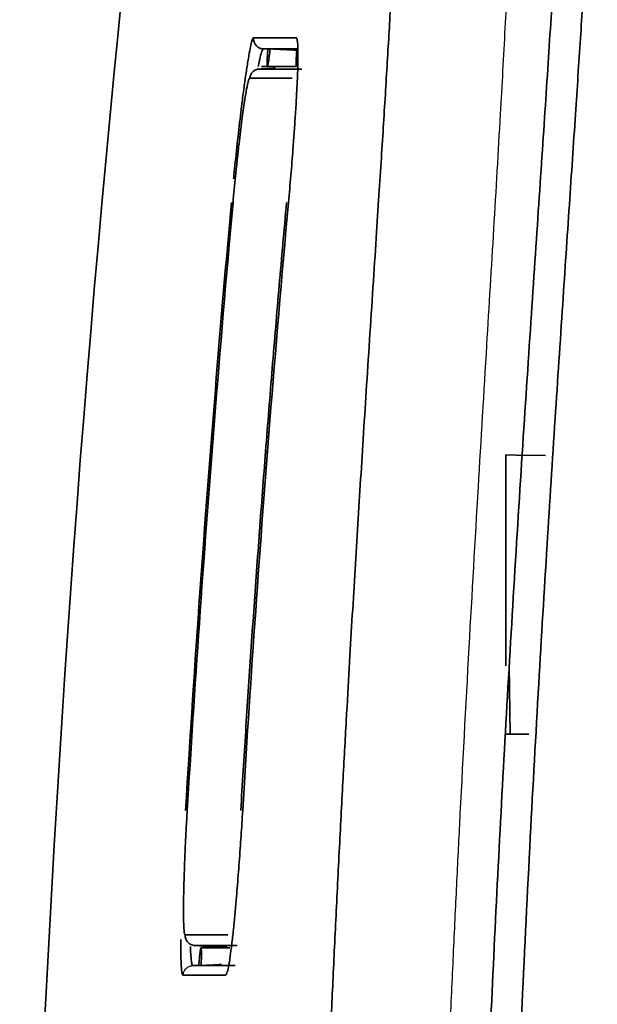
# Model space of a CAD drawing. Units: millimetres. Extents: x 119 to 1133, y 145 to 733.
# Drawn here: x 697 to 703, y 476 to 486 of the extents above; entities that cross this region are included whole.
import ezdxf

# ---------------------------------------------------------------- set-up
doc = ezdxf.new("R2010")
doc.units = ezdxf.units.MM
doc.layers.add('1', color=7, linetype='Continuous', true_color=0xffffff)

msp = doc.modelspace()

# ---------------------------------------------------------------- linework, layer by layer
at = {"layer": '1', "color": 162, "linetype": 'Continuous', "lineweight": 35}
for p, q in [((699.3118, 485.7499), (699.598, 485.7499)), ((699.598, 485.7499), (699.6584, 485.7499)), ((701.7243, 481.9165), (701.8243, 481.9147)), ((701.7243, 481.9165), (701.7243, 479.8333)), ((701.8243, 481.9147), (702.1169, 481.9096)), ((701.7553, 479.834), (701.7671, 479.1598)), ((701.7188, 479.1598), (701.9515, 479.159)), ((699.0006, 477.0499), (698.714, 477.0499)), ((698.6933, 476.8762), (698.7162, 476.8762))]:
    msp.add_line(p, q, dxfattribs=at)
msp.add_arc((896.9243, 466.3999), 200, 172.531866, 188.052535, dxfattribs=at)
msp.add_ellipse((699.4513, 481.9431), major_axis=(-0.0997, 0.0078), ratio=0.000009, start_param=5.569258, end_param=6.235383, dxfattribs=at)
at = {"layer": '1', "color": 162, "linetype": 'Continuous', "lineweight": 25}
for points, knots in [([(700.9575, 465.4004), (700.9566, 465.6268), (700.9548, 466.0746), (700.9548, 466.7391), (700.9566, 467.389), (700.9604, 468.0241), (700.9659, 468.6446), (700.973, 469.2504), (700.9815, 469.8414), (700.9914, 470.4177), (701.0025, 470.9792), (701.0146, 471.5259), (701.0277, 472.0578), (701.0416, 472.5749), (701.0563, 473.0772), (701.0716, 473.5648), (701.0874, 474.0375), (701.1036, 474.4955), (701.1202, 474.9387), (701.1369, 475.3671), (701.1538, 475.7807), (701.1706, 476.1794), (701.1875, 476.5633), (701.2042, 476.9323), (701.2207, 477.2864), (701.237, 477.6257), (701.2529, 477.9501), (701.2928, 478.7474), (701.3579, 479.9663), (701.4493, 481.5483), (701.5324, 482.9289), (701.6066, 484.1609), (701.668, 485.208), (701.7194, 486.1365), (701.7669, 487.0765), (701.8087, 488.0459), (701.8351, 488.927), (701.8441, 489.6633), (701.8371, 490.1693), (701.8218, 490.5605), (701.8023, 490.8679), (701.7769, 491.1329), (701.7485, 491.3522), (701.7206, 491.5263), (701.6908, 491.6806), (701.6595, 491.8178), (701.627, 491.9406), (701.5936, 492.051), (701.5595, 492.1514), (701.5363, 492.2108), (701.5247, 492.2405)], [0, 0, 0, 0, 0.017475, 0.034573, 0.051294, 0.067639, 0.083606, 0.099196, 0.114408, 0.129243, 0.143699, 0.157777, 0.171477, 0.184797, 0.197739, 0.210304, 0.222492, 0.234303, 0.245737, 0.256795, 0.267475, 0.277776, 0.287697, 0.297241, 0.306408, 0.315195, 0.323602, 0.331631, 0.377237, 0.418703, 0.456076, 0.487304, 0.519033, 0.544053, 0.569083, 0.606982, 0.644556, 0.678832, 0.719766, 0.742504, 0.770357, 0.803225, 0.828052, 0.85278, 0.877436, 0.902034, 0.926579, 0.951085, 0.975557, 1, 1, 1, 1]), ([(698.5376, 476.7809), (698.5382, 476.7931), (698.5411, 476.8052), (698.551, 476.8274), (698.558, 476.8377), (698.5752, 476.8549), (698.5854, 476.862), (698.6076, 476.872), (698.6196, 476.8749), (698.6318, 476.8756)], [0, 0, 0, 0, 0.25, 0.25, 0.5, 0.5, 0.75, 0.75, 1, 1, 1, 1])]:
    msp.add_open_spline(points, degree=3, knots=knots, dxfattribs=at)
at = {"layer": '1', "color": 162, "linetype": 'Continuous', "lineweight": 35}
for points, knots in [([(701.3501, 465.4006), (701.3474, 465.9325), (701.3461, 466.9981), (701.3565, 468.6032), (701.3791, 470.2068), (701.4135, 471.8046), (701.4591, 473.3861), (701.5136, 474.9065), (701.5748, 476.3558), (701.6429, 477.7707), (701.7182, 479.176), (701.802, 480.6076), (701.8915, 482.0286), (701.9774, 483.3289), (702.055, 484.4806), (702.1237, 485.5051), (702.1822, 486.4096), (702.2295, 487.1947), (702.2667, 487.8846), (702.2945, 488.5007), (702.3136, 489.0683), (702.3237, 489.6209), (702.3216, 490.1538), (702.3057, 490.6131), (702.2805, 490.9765), (702.2493, 491.269), (702.2134, 491.5136), (702.1725, 491.7287), (702.1254, 491.9247), (702.0721, 492.1035), (702.0313, 492.215), (702.0106, 492.2665)], [0, 0, 0, 0, 0.034566, 0.069147, 0.103727, 0.138308, 0.172889, 0.20747, 0.24205, 0.276631, 0.311212, 0.345793, 0.380373, 0.414954, 0.449535, 0.484116, 0.518696, 0.553277, 0.587858, 0.622439, 0.657019, 0.6916, 0.726181, 0.760762, 0.795343, 0.829923, 0.864504, 0.899085, 0.933666, 0.968246, 1, 1, 1, 1]), ([(701.6501, 465.6999), (701.6494, 466.0552), (701.6479, 466.7506), (701.6522, 467.7706), (701.6607, 468.7445), (701.673, 469.6723), (701.6961, 470.9948), (701.7369, 472.6608), (701.8039, 474.6382), (701.8799, 476.4441), (701.9616, 478.1025), (702.0451, 479.614), (702.1281, 480.9934), (702.2081, 482.2453), (702.2825, 483.3659), (702.3502, 484.3695), (702.4093, 485.246), (702.4605, 486.0247), (702.5034, 486.7053), (702.5395, 487.319), (702.5803, 488.0793), (702.6161, 488.9401), (702.6288, 489.6617), (702.6246, 490.178), (702.6129, 490.5467), (702.5935, 490.8736), (702.5626, 491.2135), (702.5151, 491.5517), (702.4602, 491.8155), (702.4083, 492.0081), (702.3637, 492.1493), (702.332, 492.2317), (702.3157, 492.2741)], [0, 0, 0, 0, 0.027612, 0.054031, 0.079259, 0.103296, 0.126142, 0.182064, 0.232852, 0.280071, 0.32287, 0.362488, 0.398714, 0.431824, 0.462329, 0.48936, 0.514727, 0.536837, 0.558176, 0.577898, 0.597379, 0.63871, 0.682965, 0.709711, 0.738383, 0.767236, 0.798106, 0.846965, 0.901841, 0.932514, 0.965231, 1, 1, 1, 1]), ([(699.0364, 484.6426), (699.0375, 484.6537), (699.043, 484.7091), (699.0585, 484.8634), (699.0838, 485.0985), (699.112, 485.3367), (699.1364, 485.5264), (699.1574, 485.676), (699.1774, 485.8052), (699.1956, 485.9074), (699.2113, 485.9799), (699.2244, 486.0248), (699.2309, 486.0302), (699.2342, 486.0329)], [0, 0, 0, 0, 0.01454, 0.072798, 0.204389, 0.336235, 0.429218, 0.522382, 0.620883, 0.719518, 0.813285, 0.906209, 1, 1, 1, 1]), ([(699.2342, 486.0329), (699.2329, 486.0195), (699.2343, 486.0058), (699.2424, 485.9801), (699.2491, 485.9681), (699.2666, 485.9477), (699.2775, 485.9393), (699.3017, 485.9274), (699.3149, 485.9239), (699.3284, 485.9232)], [0, 0, 0, 0, 0.25, 0.25, 0.5, 0.5, 0.75, 0.75, 1, 1, 1, 1]), ([(699.6542, 486.0329), (699.6559, 486.0322), (699.6594, 486.0307), (699.6635, 486.0184), (699.6669, 485.9987), (699.6712, 485.9513), (699.6732, 485.8459), (699.6677, 485.6616), (699.6581, 485.466), (699.6475, 485.29), (699.6354, 485.1115), (699.6206, 484.9114), (699.6018, 484.6761), (699.5859, 484.4976), (699.578, 484.4083)], [0, 0, 0, 0, 0.044565, 0.088942, 0.133353, 0.178018, 0.3184, 0.459155, 0.549903, 0.640731, 0.715127, 0.789575, 0.89474, 1, 1, 1, 1]), ([(699.2794, 485.7498), (699.281, 485.7585), (699.2895, 485.8026), (699.3031, 485.8647), (699.318, 485.9144), (699.325, 485.9207), (699.3284, 485.9237)], [0, 0, 0, 0, 0.076838, 0.404714, 0.712438, 1, 1, 1, 1]), ([(699.3284, 485.9232), (699.334, 485.9232), (699.3427, 485.9232), (699.3554, 485.9232), (699.3628, 485.9233), (699.3699, 485.9235), (699.374, 485.9235), (699.3758, 485.9235)], [0, 0, 0, 0, 0.326821, 0.500041, 0.750007, 0.889594, 1, 1, 1, 1]), ([(699.3749, 485.9236), (699.3731, 485.8987), (699.3694, 485.8491), (699.3659, 485.7758), (699.3677, 485.7328), (699.3778, 485.7756), (699.3887, 485.8488), (699.3948, 485.8986), (699.3978, 485.9235)], [0, 0, 0, 0, 0.125514, 0.250771, 0.498469, 0.747208, 0.873406, 1, 1, 1, 1]), ([(699.3987, 485.9235), (699.4076, 485.9235), (699.429, 485.9235), (699.4735, 485.9233), (699.532, 485.9232), (699.5868, 485.9233), (699.6301, 485.9235), (699.6526, 485.9235), (699.662, 485.9235)], [0, 0, 0, 0, 0.104257, 0.250009, 0.500014, 0.750005, 0.895748, 1, 1, 1, 1]), ([(699.6612, 485.9236), (699.6594, 485.8987), (699.6558, 485.8491), (699.6527, 485.776), (699.6541, 485.7501), (699.6567, 485.7499)], [0, 0, 0, 0, 0.252237, 0.50395, 1, 1, 1, 1]), ([(699.1955, 485.635), (699.1966, 485.6468), (699.1998, 485.6584), (699.2101, 485.6798), (699.2172, 485.6895), (699.2342, 485.706), (699.2443, 485.7126), (699.266, 485.7221), (699.2777, 485.7249), (699.2895, 485.7255)], [0, 0, 0, 0, 0.25, 0.25, 0.5, 0.5, 0.75, 0.75, 1, 1, 1, 1]), ([(699.1953, 485.635), (699.1941, 485.6344), (699.1916, 485.6333), (699.1871, 485.6237), (699.1821, 485.6084), (699.1737, 485.5759), (699.1606, 485.5109), (699.1398, 485.3818), (699.1147, 485.1997), (699.0904, 484.9974), (699.0705, 484.8167), (699.056, 484.6764), (699.0425, 484.5395), (699.0345, 484.4521), (699.0304, 484.4083)], [0, 0, 0, 0, 0.045094, 0.090011, 0.134981, 0.180231, 0.29567, 0.411542, 0.557924, 0.704838, 0.784007, 0.863671, 0.931793, 1, 1, 1, 1]), ([(698.5783, 478.4055), (698.5766, 478.3759), (698.5731, 478.317), (698.5683, 478.229), (698.5637, 478.1419), (698.5574, 478.0104), (698.5503, 477.8391), (698.5444, 477.6466), (698.5416, 477.4914), (698.5414, 477.3722), (698.5431, 477.2856), (698.5466, 477.2238), (698.5515, 477.1856), (698.556, 477.181), (698.5583, 477.1787)], [0, 0, 0, 0, 0.046118, 0.092001, 0.137891, 0.184028, 0.303753, 0.423498, 0.538927, 0.633725, 0.728825, 0.819459, 0.909228, 1, 1, 1, 1]), ([(699.1257, 478.4055), (699.1232, 478.3634), (699.118, 478.2795), (699.1099, 478.1541), (699.0981, 477.9811), (699.0822, 477.7647), (699.0596, 477.4891), (699.038, 477.2602), (699.0182, 477.0824), (699.0018, 476.9567), (698.9856, 476.8581), (698.9701, 476.7926), (698.9614, 476.7849), (698.9571, 476.781)], [0, 0, 0, 0, 0.049464, 0.09881, 0.148335, 0.256894, 0.365475, 0.514442, 0.603126, 0.691817, 0.795099, 0.896914, 1, 1, 1, 1]), ([(698.5583, 477.1787), (698.5576, 477.1656), (698.5595, 477.1524), (698.5682, 477.1277), (698.575, 477.1162), (698.5925, 477.0967), (698.6032, 477.0887), (698.6268, 477.0774), (698.6398, 477.0741), (698.6528, 477.0734)], [0, 0, 0, 0, 0.25, 0.25, 0.5, 0.5, 0.75, 0.75, 1, 1, 1, 1]), ([(698.5372, 476.781), (698.5354, 476.782), (698.5319, 476.7841), (698.5273, 476.8014), (698.5218, 476.8397), (698.5167, 476.9193), (698.5146, 477.0335), (698.5145, 477.1122), (698.5146, 477.1334)], [0, 0, 0, 0, 0.12344, 0.24656, 0.370209, 0.63839, 0.906571, 1, 1, 1, 1]), ([(698.6318, 476.8756), (698.6317, 476.8756), (698.623, 476.8757), (698.6147, 476.927), (698.611, 477.0379), (698.6104, 477.0645)], [0, 0, 0, 0, 0.0052, 0.784896, 1, 1, 1, 1])]:
    msp.add_open_spline(points, degree=3, knots=knots, dxfattribs=at)
for points in [[(699.7752, 465.3942), (699.7732, 465.7947), (699.7717, 466.5544), (699.7749, 467.5759), (699.7817, 468.4609), (699.7903, 469.2145), (699.8001, 469.8812), (699.8114, 470.5173), (699.8246, 471.1589), (699.8397, 471.8014), (699.8557, 472.4087), (699.8723, 472.9795), (699.8902, 473.5457), (699.9104, 474.1374), (699.9326, 474.7433), (699.9562, 475.3434), (699.9816, 475.9483), (700.0098, 476.5831), (700.0424, 477.276), (700.0788, 478.0046), (700.1155, 478.7006), (700.1489, 479.307), (700.1782, 479.821), (700.205, 480.2804), (700.2318, 480.7286), (700.2592, 481.1767), (700.2869, 481.6216), (700.3153, 482.0713), (700.3453, 482.5405), (700.3782, 483.0479), (700.4126, 483.5756), (700.4447, 484.0668), (700.472, 484.4885), (700.4955, 484.8533), (700.5167, 485.1885), (700.5369, 485.5145), (700.5561, 485.8323), (700.574, 486.1382), (700.59, 486.4264), (700.604, 486.6893), (700.6156, 486.9212), (700.6252, 487.1256), (700.6332, 487.3079), (700.6399, 487.4742), (700.6456, 487.6299), (700.6507, 487.7793), (700.655, 487.9259), (700.6587, 488.0714), (700.6618, 488.2174), (700.6642, 488.3631), (700.6658, 488.5058), (700.6664, 488.6421), (700.6663, 488.7712), (700.6654, 488.8946), (700.6637, 489.014), (700.6613, 489.1286), (700.6582, 489.2374), (700.6546, 489.3392), (700.6505, 489.4347), (700.6459, 489.5258), (700.6408, 489.6124), (700.6353, 489.696), (700.6287, 489.7832), (700.6206, 489.8788), (700.6108, 489.9807), (700.5991, 490.0872), (700.585, 490.1989), (700.5682, 490.3157), (700.548, 490.438), (700.5239, 490.5652), (700.4955, 490.6938), (700.4628, 490.822), (700.427, 490.9432), (700.3919, 491.0473), (700.3664, 491.1146), (700.3533, 491.1471)], [(699.2342, 486.0329), (699.3647, 486.0329), (699.5047, 486.0329), (699.6542, 486.0329)], [(699.3978, 485.9236), (699.3902, 485.9236), (699.3825, 485.9236), (699.3749, 485.9236)], [(699.6602, 485.9096), (699.5729, 485.9142), (699.4856, 485.9188), (699.3983, 485.9235)], [(699.2895, 485.7252), (699.3424, 485.728), (699.3953, 485.7308), (699.4481, 485.7335)], [(699.7095, 485.7253), (699.6597, 485.7253), (699.5621, 485.7253), (699.4221, 485.7253), (699.333, 485.7253), (699.2895, 485.7253)], [(699.6153, 485.635), (699.4658, 485.635), (699.3258, 485.635), (699.1953, 485.635)], [(698.5623, 478.4055), (698.6071, 479.1489), (698.7018, 480.5848), (698.8548, 482.5857), (698.961, 483.8177), (699.0144, 484.4083)], [(699.0304, 484.4083), (698.9633, 483.6661), (698.8419, 482.2316), (698.6934, 480.2304), (698.6139, 478.997), (698.5783, 478.4055)], [(699.578, 484.4083), (699.5108, 483.6655), (699.3892, 482.2304), (699.2408, 480.2292), (699.1613, 478.9964), (699.1257, 478.4055)], [(699.3517, 481.9508), (699.3731, 482.224), (699.4168, 482.7703), (699.4859, 483.5895), (699.5342, 484.1354), (699.5589, 484.4083)], [(699.1809, 479.581), (699.1983, 479.8444), (699.2342, 480.3712), (699.2911, 481.1612), (699.3312, 481.6876), (699.3517, 481.9508)], [(699.1066, 478.4055), (699.1145, 478.5361), (699.1305, 478.7974), (699.1552, 479.1892), (699.1722, 479.4504), (699.1809, 479.581)], [(698.5583, 477.1787), (698.6888, 477.1787), (698.8287, 477.1787), (698.9782, 477.1787)], [(698.6528, 477.0734), (698.6963, 477.0734), (698.7854, 477.0734), (698.9254, 477.0734), (699.0229, 477.0735), (699.0727, 477.0735)], [(698.6528, 477.0734), (698.7595, 477.0679), (698.8662, 477.0623), (698.9729, 477.0567)], [(698.7162, 476.8762), (698.717, 476.8991), (698.7181, 476.9421), (698.7186, 476.9946), (698.7177, 477.0315), (698.7156, 477.0506), (698.7124, 477.0507), (698.7083, 477.0317), (698.7035, 476.9948), (698.6984, 476.9423), (698.695, 476.8991), (698.6933, 476.8762)], [(699.0516, 476.8756), (699.0018, 476.8756), (698.9043, 476.8756), (698.7643, 476.8756), (698.6753, 476.8756), (698.6318, 476.8756)], [(698.7162, 476.8762), (698.7832, 476.8797), (698.85, 476.8832), (698.9166, 476.8867)], [(698.9571, 476.781), (698.8076, 476.781), (698.6677, 476.781), (698.5372, 476.781)]]:
    msp.add_open_spline(points, degree=3, dxfattribs=at)

doc.saveas('drawing.dxf')
